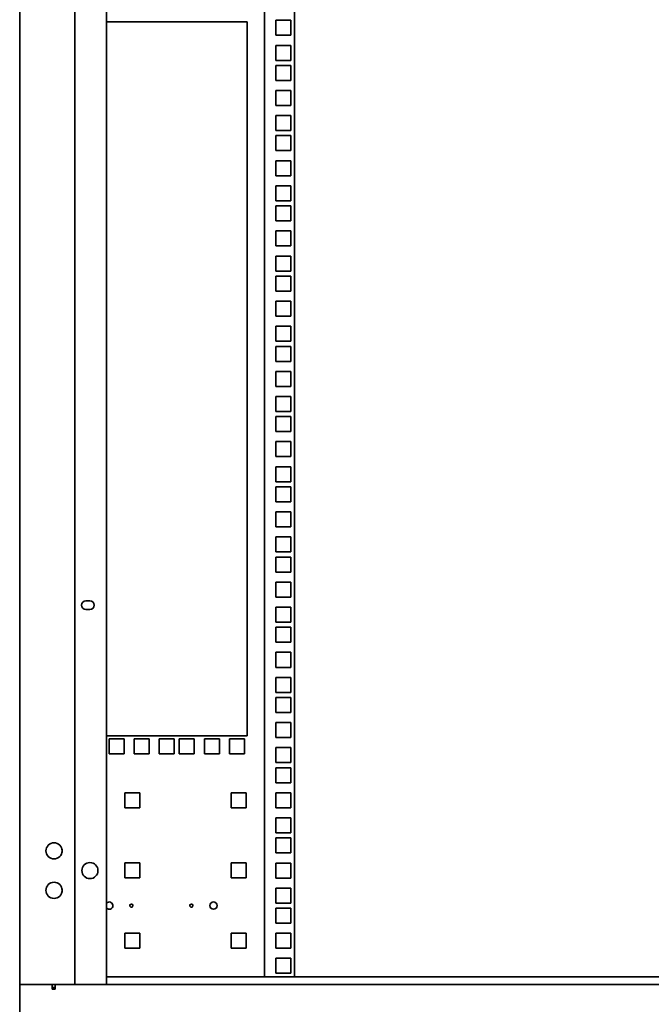
# Model space of a CAD drawing. Units: millimetres. Extents: x 46782 to 74920, y 2409 to 25654.
# Drawn here: x 56847 to 57247, y 22803 to 23427 of the extents above; entities that cross this region are included whole.
import ezdxf

# ---------------------------------------------------------------- set-up
doc = ezdxf.new("R2010")
doc.units = ezdxf.units.MM
doc.layers.add('Conteg Racks', color=3, linetype='Continuous')

# ---------------------------------------------------------------- blocks, each defined once
blk = doc.blocks.new('RSF-52-80-rv-A')
at = {"color": 3, "linetype": 'Continuous', "lineweight": 35}
for p, q in [((-27680.41, 6818.47), (-27680.41, 4496.42)), ((-27680.41, 6818.47), (-27680.41, 4496.42)), ((-27645.41, 6818.47), (-27645.41, 4496.42)), ((-27645.41, 6818.47), (-27645.41, 4496.42)), ((-27625.41, 6813.67), (-27625.41, 4501.22)), ((-27625.41, 6813.67), (-27625.41, 4501.22)), ((-27525.41, 6813.67), (-27525.41, 4501.22)), ((-27525.41, 6813.67), (-27525.41, 4501.22)), ((-27506.41, 6813.67), (-27506.41, 4501.22)), ((-27506.41, 6813.67), (-27506.41, 4501.22)), ((-27536.41, 5105.62), (-27625.41, 5105.62)), ((-27536.41, 5105.62), (-27625.41, 5105.62)), ((-27536.41, 4653.62), (-27536.41, 5105.62)), ((-27536.41, 4653.62), (-27536.41, 5105.62)), ((-27518.16, 5106.62), (-27508.66, 5106.62)), ((-27518.16, 5097.12), (-27518.16, 5106.62)), ((-27518.16, 5106.62), (-27508.66, 5106.62)), ((-27518.16, 5097.12), (-27518.16, 5106.62)), ((-27508.66, 5106.62), (-27508.66, 5097.12)), ((-27508.66, 5106.62), (-27508.66, 5097.12)), ((-27508.66, 5097.12), (-27518.16, 5097.12)), ((-27508.66, 5097.12), (-27518.16, 5097.12)), ((-27518.16, 5090.75), (-27508.66, 5090.75)), ((-27518.16, 5081.25), (-27518.16, 5090.75)), ((-27518.16, 5090.75), (-27508.66, 5090.75)), ((-27518.16, 5081.25), (-27518.16, 5090.75)), ((-27508.66, 5090.75), (-27508.66, 5081.25)), ((-27508.66, 5090.75), (-27508.66, 5081.25)), ((-27508.66, 5081.25), (-27518.16, 5081.25)), ((-27508.66, 5081.25), (-27518.16, 5081.25)), ((-27518.16, 5078.05), (-27508.66, 5078.05)), ((-27518.16, 5068.55), (-27518.16, 5078.05)), ((-27518.16, 5078.05), (-27508.66, 5078.05)), ((-27518.16, 5068.55), (-27518.16, 5078.05)), ((-27508.66, 5078.05), (-27508.66, 5068.55)), ((-27508.66, 5078.05), (-27508.66, 5068.55)), ((-27508.66, 5068.55), (-27518.16, 5068.55)), ((-27508.66, 5068.55), (-27518.16, 5068.55)), ((-27518.16, 5062.17), (-27508.66, 5062.17)), ((-27518.16, 5052.67), (-27518.16, 5062.17)), ((-27518.16, 5062.17), (-27508.66, 5062.17)), ((-27518.16, 5052.67), (-27518.16, 5062.17)), ((-27508.66, 5062.17), (-27508.66, 5052.67)), ((-27508.66, 5062.17), (-27508.66, 5052.67)), ((-27508.66, 5052.67), (-27518.16, 5052.67)), ((-27508.66, 5052.67), (-27518.16, 5052.67)), ((-27518.16, 5046.3), (-27508.66, 5046.3)), ((-27518.16, 5036.8), (-27518.16, 5046.3)), ((-27518.16, 5046.3), (-27508.66, 5046.3)), ((-27518.16, 5036.8), (-27518.16, 5046.3)), ((-27508.66, 5046.3), (-27508.66, 5036.8)), ((-27508.66, 5046.3), (-27508.66, 5036.8)), ((-27508.66, 5036.8), (-27518.16, 5036.8)), ((-27508.66, 5036.8), (-27518.16, 5036.8)), ((-27518.16, 5033.6), (-27508.66, 5033.6)), ((-27518.16, 5024.1), (-27518.16, 5033.6)), ((-27518.16, 5033.6), (-27508.66, 5033.6)), ((-27518.16, 5024.1), (-27518.16, 5033.6)), ((-27508.66, 5033.6), (-27508.66, 5024.1)), ((-27508.66, 5033.6), (-27508.66, 5024.1)), ((-27508.66, 5024.1), (-27518.16, 5024.1)), ((-27508.66, 5024.1), (-27518.16, 5024.1)), ((-27518.16, 5017.72), (-27508.66, 5017.72)), ((-27518.16, 5008.22), (-27518.16, 5017.72)), ((-27518.16, 5017.72), (-27508.66, 5017.72)), ((-27518.16, 5008.22), (-27518.16, 5017.72)), ((-27508.66, 5017.72), (-27508.66, 5008.22)), ((-27508.66, 5017.72), (-27508.66, 5008.22)), ((-27508.66, 5008.22), (-27518.16, 5008.22)), ((-27508.66, 5008.22), (-27518.16, 5008.22)), ((-27518.16, 5001.85), (-27508.66, 5001.85)), ((-27518.16, 4992.35), (-27518.16, 5001.85)), ((-27518.16, 5001.85), (-27508.66, 5001.85)), ((-27518.16, 4992.35), (-27518.16, 5001.85)), ((-27508.66, 5001.85), (-27508.66, 4992.35)), ((-27508.66, 5001.85), (-27508.66, 4992.35)), ((-27508.66, 4992.35), (-27518.16, 4992.35)), ((-27508.66, 4992.35), (-27518.16, 4992.35)), ((-27518.16, 4989.15), (-27508.66, 4989.15)), ((-27518.16, 4979.65), (-27518.16, 4989.15)), ((-27518.16, 4989.15), (-27508.66, 4989.15)), ((-27518.16, 4979.65), (-27518.16, 4989.15)), ((-27508.66, 4989.15), (-27508.66, 4979.65)), ((-27508.66, 4989.15), (-27508.66, 4979.65)), ((-27508.66, 4979.65), (-27518.16, 4979.65)), ((-27508.66, 4979.65), (-27518.16, 4979.65)), ((-27518.16, 4973.27), (-27508.66, 4973.27)), ((-27518.16, 4963.77), (-27518.16, 4973.27)), ((-27518.16, 4973.27), (-27508.66, 4973.27)), ((-27518.16, 4963.77), (-27518.16, 4973.27)), ((-27508.66, 4973.27), (-27508.66, 4963.77)), ((-27508.66, 4973.27), (-27508.66, 4963.77)), ((-27508.66, 4963.77), (-27518.16, 4963.77)), ((-27508.66, 4963.77), (-27518.16, 4963.77)), ((-27518.16, 4957.4), (-27508.66, 4957.4)), ((-27518.16, 4947.9), (-27518.16, 4957.4)), ((-27518.16, 4957.4), (-27508.66, 4957.4)), ((-27518.16, 4947.9), (-27518.16, 4957.4)), ((-27508.66, 4957.4), (-27508.66, 4947.9)), ((-27508.66, 4957.4), (-27508.66, 4947.9)), ((-27508.66, 4947.9), (-27518.16, 4947.9)), ((-27508.66, 4947.9), (-27518.16, 4947.9)), ((-27518.16, 4944.7), (-27508.66, 4944.7)), ((-27518.16, 4935.2), (-27518.16, 4944.7)), ((-27518.16, 4944.7), (-27508.66, 4944.7)), ((-27518.16, 4935.2), (-27518.16, 4944.7)), ((-27508.66, 4944.7), (-27508.66, 4935.2)), ((-27508.66, 4944.7), (-27508.66, 4935.2)), ((-27508.66, 4935.2), (-27518.16, 4935.2)), ((-27508.66, 4935.2), (-27518.16, 4935.2)), ((-27518.16, 4928.82), (-27508.66, 4928.82)), ((-27518.16, 4919.32), (-27518.16, 4928.82)), ((-27518.16, 4928.82), (-27508.66, 4928.82)), ((-27518.16, 4919.32), (-27518.16, 4928.82)), ((-27508.66, 4928.82), (-27508.66, 4919.32)), ((-27508.66, 4928.82), (-27508.66, 4919.32)), ((-27508.66, 4919.32), (-27518.16, 4919.32)), ((-27508.66, 4919.32), (-27518.16, 4919.32)), ((-27518.16, 4912.95), (-27508.66, 4912.95)), ((-27518.16, 4903.45), (-27518.16, 4912.95)), ((-27518.16, 4912.95), (-27508.66, 4912.95)), ((-27518.16, 4903.45), (-27518.16, 4912.95)), ((-27508.66, 4912.95), (-27508.66, 4903.45)), ((-27508.66, 4912.95), (-27508.66, 4903.45)), ((-27508.66, 4903.45), (-27518.16, 4903.45)), ((-27508.66, 4903.45), (-27518.16, 4903.45)), ((-27518.16, 4900.25), (-27508.66, 4900.25)), ((-27518.16, 4890.75), (-27518.16, 4900.25)), ((-27518.16, 4900.25), (-27508.66, 4900.25)), ((-27518.16, 4890.75), (-27518.16, 4900.25)), ((-27508.66, 4900.25), (-27508.66, 4890.75)), ((-27508.66, 4900.25), (-27508.66, 4890.75)), ((-27508.66, 4890.75), (-27518.16, 4890.75)), ((-27508.66, 4890.75), (-27518.16, 4890.75)), ((-27518.16, 4884.37), (-27508.66, 4884.37)), ((-27518.16, 4874.87), (-27518.16, 4884.37)), ((-27518.16, 4884.37), (-27508.66, 4884.37)), ((-27518.16, 4874.87), (-27518.16, 4884.37)), ((-27508.66, 4884.37), (-27508.66, 4874.87)), ((-27508.66, 4884.37), (-27508.66, 4874.87)), ((-27508.66, 4874.87), (-27518.16, 4874.87)), ((-27508.66, 4874.87), (-27518.16, 4874.87)), ((-27518.16, 4868.5), (-27508.66, 4868.5)), ((-27518.16, 4859), (-27518.16, 4868.5)), ((-27518.16, 4868.5), (-27508.66, 4868.5)), ((-27518.16, 4859), (-27518.16, 4868.5)), ((-27508.66, 4868.5), (-27508.66, 4859)), ((-27508.66, 4868.5), (-27508.66, 4859)), ((-27508.66, 4859), (-27518.16, 4859)), ((-27508.66, 4859), (-27518.16, 4859)), ((-27518.16, 4855.8), (-27508.66, 4855.8)), ((-27518.16, 4846.3), (-27518.16, 4855.8)), ((-27518.16, 4855.8), (-27508.66, 4855.8)), ((-27518.16, 4846.3), (-27518.16, 4855.8)), ((-27508.66, 4855.8), (-27508.66, 4846.3)), ((-27508.66, 4855.8), (-27508.66, 4846.3)), ((-27508.66, 4846.3), (-27518.16, 4846.3)), ((-27508.66, 4846.3), (-27518.16, 4846.3)), ((-27518.16, 4839.92), (-27508.66, 4839.92)), ((-27518.16, 4830.42), (-27518.16, 4839.92)), ((-27518.16, 4839.92), (-27508.66, 4839.92)), ((-27518.16, 4830.42), (-27518.16, 4839.92)), ((-27508.66, 4839.92), (-27508.66, 4830.42)), ((-27508.66, 4839.92), (-27508.66, 4830.42)), ((-27508.66, 4830.42), (-27518.16, 4830.42)), ((-27508.66, 4830.42), (-27518.16, 4830.42)), ((-27518.16, 4824.05), (-27508.66, 4824.05)), ((-27518.16, 4814.55), (-27518.16, 4824.05)), ((-27518.16, 4824.05), (-27508.66, 4824.05)), ((-27518.16, 4814.55), (-27518.16, 4824.05)), ((-27508.66, 4824.05), (-27508.66, 4814.55)), ((-27508.66, 4824.05), (-27508.66, 4814.55)), ((-27508.66, 4814.55), (-27518.16, 4814.55)), ((-27508.66, 4814.55), (-27518.16, 4814.55)), ((-27518.16, 4811.35), (-27508.66, 4811.35)), ((-27518.16, 4801.85), (-27518.16, 4811.35)), ((-27518.16, 4811.35), (-27508.66, 4811.35)), ((-27518.16, 4801.85), (-27518.16, 4811.35)), ((-27508.66, 4811.35), (-27508.66, 4801.85)), ((-27508.66, 4811.35), (-27508.66, 4801.85)), ((-27508.66, 4801.85), (-27518.16, 4801.85)), ((-27508.66, 4801.85), (-27518.16, 4801.85)), ((-27518.16, 4795.47), (-27508.66, 4795.47)), ((-27518.16, 4785.97), (-27518.16, 4795.47)), ((-27518.16, 4795.47), (-27508.66, 4795.47)), ((-27518.16, 4785.97), (-27518.16, 4795.47)), ((-27508.66, 4795.47), (-27508.66, 4785.97)), ((-27508.66, 4795.47), (-27508.66, 4785.97)), ((-27508.66, 4785.97), (-27518.16, 4785.97)), ((-27508.66, 4785.97), (-27518.16, 4785.97)), ((-27518.16, 4779.6), (-27508.66, 4779.6)), ((-27518.16, 4770.1), (-27518.16, 4779.6)), ((-27518.16, 4779.6), (-27508.66, 4779.6)), ((-27518.16, 4770.1), (-27518.16, 4779.6)), ((-27508.66, 4779.6), (-27508.66, 4770.1)), ((-27508.66, 4779.6), (-27508.66, 4770.1)), ((-27508.66, 4770.1), (-27518.16, 4770.1)), ((-27508.66, 4770.1), (-27518.16, 4770.1)), ((-27518.16, 4766.9), (-27508.66, 4766.9)), ((-27518.16, 4757.4), (-27518.16, 4766.9)), ((-27518.16, 4766.9), (-27508.66, 4766.9)), ((-27518.16, 4757.4), (-27518.16, 4766.9)), ((-27508.66, 4766.9), (-27508.66, 4757.4)), ((-27508.66, 4766.9), (-27508.66, 4757.4)), ((-27508.66, 4757.4), (-27518.16, 4757.4)), ((-27508.66, 4757.4), (-27518.16, 4757.4)), ((-27518.16, 4751.02), (-27508.66, 4751.02)), ((-27518.16, 4741.52), (-27518.16, 4751.02)), ((-27518.16, 4751.02), (-27508.66, 4751.02)), ((-27518.16, 4741.52), (-27518.16, 4751.02)), ((-27508.66, 4751.02), (-27508.66, 4741.52)), ((-27508.66, 4751.02), (-27508.66, 4741.52)), ((-27638.41, 4739.17), (-27635.91, 4739.17)), ((-27638.41, 4739.17), (-27635.91, 4739.17)), ((-27508.66, 4741.52), (-27518.16, 4741.52)), ((-27508.66, 4741.52), (-27518.16, 4741.52)), ((-27635.91, 4733.67), (-27638.41, 4733.67)), ((-27635.91, 4733.67), (-27638.41, 4733.67)), ((-27518.16, 4735.15), (-27508.66, 4735.15)), ((-27518.16, 4725.65), (-27518.16, 4735.15)), ((-27518.16, 4735.15), (-27508.66, 4735.15)), ((-27518.16, 4725.65), (-27518.16, 4735.15)), ((-27508.66, 4735.15), (-27508.66, 4725.65)), ((-27508.66, 4735.15), (-27508.66, 4725.65)), ((-27508.66, 4725.65), (-27518.16, 4725.65)), ((-27508.66, 4725.65), (-27518.16, 4725.65)), ((-27518.16, 4722.45), (-27508.66, 4722.45)), ((-27518.16, 4712.95), (-27518.16, 4722.45)), ((-27518.16, 4722.45), (-27508.66, 4722.45)), ((-27518.16, 4712.95), (-27518.16, 4722.45)), ((-27508.66, 4722.45), (-27508.66, 4712.95)), ((-27508.66, 4722.45), (-27508.66, 4712.95)), ((-27508.66, 4712.95), (-27518.16, 4712.95)), ((-27508.66, 4712.95), (-27518.16, 4712.95)), ((-27518.16, 4706.57), (-27508.66, 4706.57)), ((-27518.16, 4697.07), (-27518.16, 4706.57)), ((-27518.16, 4706.57), (-27508.66, 4706.57)), ((-27518.16, 4697.07), (-27518.16, 4706.57)), ((-27508.66, 4706.57), (-27508.66, 4697.07)), ((-27508.66, 4706.57), (-27508.66, 4697.07)), ((-27508.66, 4697.07), (-27518.16, 4697.07)), ((-27508.66, 4697.07), (-27518.16, 4697.07)), ((-27518.16, 4690.7), (-27508.66, 4690.7)), ((-27518.16, 4681.2), (-27518.16, 4690.7)), ((-27518.16, 4690.7), (-27508.66, 4690.7)), ((-27518.16, 4681.2), (-27518.16, 4690.7)), ((-27508.66, 4690.7), (-27508.66, 4681.2)), ((-27508.66, 4690.7), (-27508.66, 4681.2)), ((-27508.66, 4681.2), (-27518.16, 4681.2)), ((-27508.66, 4681.2), (-27518.16, 4681.2)), ((-27518.16, 4678), (-27508.66, 4678)), ((-27518.16, 4668.5), (-27518.16, 4678)), ((-27518.16, 4678), (-27508.66, 4678)), ((-27518.16, 4668.5), (-27518.16, 4678)), ((-27508.66, 4678), (-27508.66, 4668.5)), ((-27508.66, 4678), (-27508.66, 4668.5)), ((-27508.66, 4668.5), (-27518.16, 4668.5)), ((-27508.66, 4668.5), (-27518.16, 4668.5)), ((-27518.16, 4662.12), (-27508.66, 4662.12)), ((-27518.16, 4652.62), (-27518.16, 4662.12)), ((-27518.16, 4662.12), (-27508.66, 4662.12)), ((-27518.16, 4652.62), (-27518.16, 4662.12)), ((-27508.66, 4662.12), (-27508.66, 4652.62)), ((-27508.66, 4662.12), (-27508.66, 4652.62)), ((-27625.41, 4653.62), (-27536.41, 4653.62)), ((-27625.41, 4653.62), (-27536.41, 4653.62)), ((-27614.26, 4651.87), (-27623.76, 4651.87)), ((-27623.76, 4651.87), (-27623.76, 4642.37)), ((-27614.26, 4651.87), (-27623.76, 4651.87)), ((-27623.76, 4651.87), (-27623.76, 4642.37)), ((-27614.26, 4642.37), (-27614.26, 4651.87)), ((-27614.26, 4642.37), (-27614.26, 4651.87)), ((-27598.38, 4651.87), (-27607.88, 4651.87)), ((-27607.88, 4651.87), (-27607.88, 4642.37)), ((-27598.38, 4651.87), (-27607.88, 4651.87)), ((-27607.88, 4651.87), (-27607.88, 4642.37)), ((-27598.38, 4642.37), (-27598.38, 4651.87)), ((-27598.38, 4642.37), (-27598.38, 4651.87)), ((-27582.51, 4651.87), (-27592.01, 4651.87)), ((-27592.01, 4651.87), (-27592.01, 4642.37)), ((-27582.51, 4651.87), (-27592.01, 4651.87)), ((-27592.01, 4651.87), (-27592.01, 4642.37)), ((-27582.51, 4642.37), (-27582.51, 4651.87)), ((-27582.51, 4642.37), (-27582.51, 4651.87)), ((-27569.81, 4651.87), (-27579.31, 4651.87)), ((-27579.31, 4651.87), (-27579.31, 4642.37)), ((-27569.81, 4651.87), (-27579.31, 4651.87)), ((-27579.31, 4651.87), (-27579.31, 4642.37)), ((-27569.81, 4642.37), (-27569.81, 4651.87)), ((-27569.81, 4642.37), (-27569.81, 4651.87)), ((-27553.93, 4651.87), (-27563.43, 4651.87)), ((-27563.43, 4651.87), (-27563.43, 4642.37)), ((-27553.93, 4651.87), (-27563.43, 4651.87)), ((-27563.43, 4651.87), (-27563.43, 4642.37)), ((-27553.93, 4642.37), (-27553.93, 4651.87)), ((-27553.93, 4642.37), (-27553.93, 4651.87)), ((-27538.06, 4651.87), (-27547.56, 4651.87)), ((-27547.56, 4651.87), (-27547.56, 4642.37)), ((-27538.06, 4651.87), (-27547.56, 4651.87)), ((-27547.56, 4651.87), (-27547.56, 4642.37)), ((-27538.06, 4642.37), (-27538.06, 4651.87)), ((-27538.06, 4642.37), (-27538.06, 4651.87)), ((-27508.66, 4652.62), (-27518.16, 4652.62)), ((-27508.66, 4652.62), (-27518.16, 4652.62)), ((-27518.16, 4646.25), (-27508.66, 4646.25)), ((-27518.16, 4636.75), (-27518.16, 4646.25)), ((-27518.16, 4646.25), (-27508.66, 4646.25)), ((-27518.16, 4636.75), (-27518.16, 4646.25)), ((-27508.66, 4646.25), (-27508.66, 4636.75)), ((-27508.66, 4646.25), (-27508.66, 4636.75)), ((-27623.76, 4642.37), (-27614.26, 4642.37)), ((-27623.76, 4642.37), (-27614.26, 4642.37)), ((-27607.88, 4642.37), (-27598.38, 4642.37)), ((-27607.88, 4642.37), (-27598.38, 4642.37)), ((-27592.01, 4642.37), (-27582.51, 4642.37)), ((-27592.01, 4642.37), (-27582.51, 4642.37)), ((-27579.31, 4642.37), (-27569.81, 4642.37)), ((-27579.31, 4642.37), (-27569.81, 4642.37)), ((-27563.43, 4642.37), (-27553.93, 4642.37)), ((-27563.43, 4642.37), (-27553.93, 4642.37)), ((-27547.56, 4642.37), (-27538.06, 4642.37)), ((-27547.56, 4642.37), (-27538.06, 4642.37)), ((-27508.66, 4636.75), (-27518.16, 4636.75)), ((-27508.66, 4636.75), (-27518.16, 4636.75)), ((-27518.16, 4633.55), (-27508.66, 4633.55)), ((-27518.16, 4624.05), (-27518.16, 4633.55)), ((-27518.16, 4633.55), (-27508.66, 4633.55)), ((-27518.16, 4624.05), (-27518.16, 4633.55)), ((-27508.66, 4633.55), (-27508.66, 4624.05)), ((-27508.66, 4633.55), (-27508.66, 4624.05)), ((-27508.66, 4624.05), (-27518.16, 4624.05)), ((-27508.66, 4624.05), (-27518.16, 4624.05)), ((-27604.41, 4617.7), (-27613.91, 4617.7)), ((-27613.91, 4617.7), (-27613.91, 4608.2)), ((-27604.41, 4617.7), (-27613.91, 4617.7)), ((-27613.91, 4617.7), (-27613.91, 4608.2)), ((-27604.41, 4608.2), (-27604.41, 4617.7)), ((-27604.41, 4608.2), (-27604.41, 4617.7)), ((-27536.91, 4617.7), (-27546.41, 4617.7)), ((-27546.41, 4617.7), (-27546.41, 4608.2)), ((-27536.91, 4617.7), (-27546.41, 4617.7)), ((-27546.41, 4617.7), (-27546.41, 4608.2)), ((-27536.91, 4608.2), (-27536.91, 4617.7)), ((-27536.91, 4608.2), (-27536.91, 4617.7)), ((-27518.16, 4617.67), (-27508.66, 4617.67)), ((-27518.16, 4608.17), (-27518.16, 4617.67)), ((-27518.16, 4617.67), (-27508.66, 4617.67)), ((-27518.16, 4608.17), (-27518.16, 4617.67)), ((-27508.66, 4617.67), (-27508.66, 4608.17)), ((-27508.66, 4617.67), (-27508.66, 4608.17)), ((-27613.91, 4608.2), (-27604.41, 4608.2)), ((-27613.91, 4608.2), (-27604.41, 4608.2)), ((-27546.41, 4608.2), (-27536.91, 4608.2)), ((-27546.41, 4608.2), (-27536.91, 4608.2)), ((-27508.66, 4608.17), (-27518.16, 4608.17)), ((-27508.66, 4608.17), (-27518.16, 4608.17)), ((-27518.16, 4601.8), (-27508.66, 4601.8)), ((-27518.16, 4592.3), (-27518.16, 4601.8)), ((-27518.16, 4601.8), (-27508.66, 4601.8)), ((-27518.16, 4592.3), (-27518.16, 4601.8)), ((-27508.66, 4601.8), (-27508.66, 4592.3)), ((-27508.66, 4601.8), (-27508.66, 4592.3)), ((-27508.66, 4592.3), (-27518.16, 4592.3)), ((-27508.66, 4592.3), (-27518.16, 4592.3)), ((-27518.16, 4589.1), (-27508.66, 4589.1)), ((-27518.16, 4579.6), (-27518.16, 4589.1)), ((-27518.16, 4589.1), (-27508.66, 4589.1)), ((-27518.16, 4579.6), (-27518.16, 4589.1)), ((-27508.66, 4589.1), (-27508.66, 4579.6)), ((-27508.66, 4589.1), (-27508.66, 4579.6)), ((-27508.66, 4579.6), (-27518.16, 4579.6)), ((-27508.66, 4579.6), (-27518.16, 4579.6)), ((-27604.41, 4573.25), (-27613.91, 4573.25)), ((-27613.91, 4573.25), (-27613.91, 4563.75)), ((-27604.41, 4573.25), (-27613.91, 4573.25)), ((-27613.91, 4573.25), (-27613.91, 4563.75)), ((-27604.41, 4563.75), (-27604.41, 4573.25)), ((-27604.41, 4563.75), (-27604.41, 4573.25)), ((-27536.91, 4573.25), (-27546.41, 4573.25)), ((-27546.41, 4573.25), (-27546.41, 4563.75)), ((-27536.91, 4573.25), (-27546.41, 4573.25)), ((-27546.41, 4573.25), (-27546.41, 4563.75)), ((-27536.91, 4563.75), (-27536.91, 4573.25)), ((-27536.91, 4563.75), (-27536.91, 4573.25)), ((-27518.16, 4573.22), (-27508.66, 4573.22)), ((-27518.16, 4563.72), (-27518.16, 4573.22)), ((-27518.16, 4573.22), (-27508.66, 4573.22)), ((-27518.16, 4563.72), (-27518.16, 4573.22)), ((-27508.66, 4573.22), (-27508.66, 4563.72)), ((-27508.66, 4573.22), (-27508.66, 4563.72)), ((-27613.91, 4563.75), (-27604.41, 4563.75)), ((-27613.91, 4563.75), (-27604.41, 4563.75)), ((-27546.41, 4563.75), (-27536.91, 4563.75)), ((-27546.41, 4563.75), (-27536.91, 4563.75)), ((-27508.66, 4563.72), (-27518.16, 4563.72)), ((-27508.66, 4563.72), (-27518.16, 4563.72)), ((-27518.16, 4557.35), (-27508.66, 4557.35)), ((-27518.16, 4547.85), (-27518.16, 4557.35)), ((-27518.16, 4557.35), (-27508.66, 4557.35)), ((-27518.16, 4547.85), (-27518.16, 4557.35)), ((-27508.66, 4557.35), (-27508.66, 4547.85)), ((-27508.66, 4557.35), (-27508.66, 4547.85)), ((-27508.66, 4547.85), (-27518.16, 4547.85)), ((-27508.66, 4547.85), (-27518.16, 4547.85)), ((-27518.16, 4544.65), (-27508.66, 4544.65)), ((-27518.16, 4535.15), (-27518.16, 4544.65)), ((-27518.16, 4544.65), (-27508.66, 4544.65)), ((-27518.16, 4535.15), (-27518.16, 4544.65)), ((-27508.66, 4544.65), (-27508.66, 4535.15)), ((-27508.66, 4544.65), (-27508.66, 4535.15)), ((-27508.66, 4535.15), (-27518.16, 4535.15)), ((-27508.66, 4535.15), (-27518.16, 4535.15)), ((-27604.41, 4528.8), (-27613.91, 4528.8)), ((-27613.91, 4528.8), (-27613.91, 4519.3)), ((-27604.41, 4528.8), (-27613.91, 4528.8)), ((-27613.91, 4528.8), (-27613.91, 4519.3)), ((-27604.41, 4519.3), (-27604.41, 4528.8)), ((-27604.41, 4519.3), (-27604.41, 4528.8)), ((-27536.91, 4528.8), (-27546.41, 4528.8)), ((-27546.41, 4528.8), (-27546.41, 4519.3)), ((-27536.91, 4528.8), (-27546.41, 4528.8)), ((-27546.41, 4528.8), (-27546.41, 4519.3)), ((-27536.91, 4519.3), (-27536.91, 4528.8)), ((-27536.91, 4519.3), (-27536.91, 4528.8)), ((-27518.16, 4528.77), (-27508.66, 4528.77)), ((-27518.16, 4519.27), (-27518.16, 4528.77)), ((-27518.16, 4528.77), (-27508.66, 4528.77)), ((-27518.16, 4519.27), (-27518.16, 4528.77)), ((-27508.66, 4528.77), (-27508.66, 4519.27)), ((-27508.66, 4528.77), (-27508.66, 4519.27)), ((-27613.91, 4519.3), (-27604.41, 4519.3)), ((-27613.91, 4519.3), (-27604.41, 4519.3)), ((-27546.41, 4519.3), (-27536.91, 4519.3)), ((-27546.41, 4519.3), (-27536.91, 4519.3)), ((-27508.66, 4519.27), (-27518.16, 4519.27)), ((-27508.66, 4519.27), (-27518.16, 4519.27)), ((-27518.16, 4512.9), (-27508.66, 4512.9)), ((-27518.16, 4503.4), (-27518.16, 4512.9)), ((-27518.16, 4512.9), (-27508.66, 4512.9)), ((-27518.16, 4503.4), (-27518.16, 4512.9)), ((-27508.66, 4512.9), (-27508.66, 4503.4)), ((-27508.66, 4512.9), (-27508.66, 4503.4)), ((-27625.41, 4497.42), (-27625.41, 4501.22)), ((-27625.41, 4501.22), (-26935.41, 4501.22)), ((-27625.41, 4497.42), (-27625.41, 4501.22)), ((-27625.41, 4501.22), (-26935.41, 4501.22)), ((-27508.66, 4503.4), (-27518.16, 4503.4)), ((-27508.66, 4503.4), (-27518.16, 4503.4)), ((-27680.41, 4448.92), (-27680.41, 4496.42)), ((-27680.41, 4496.42), (-27659.91, 4496.42)), ((-27680.41, 4448.92), (-27680.41, 4496.42)), ((-27680.41, 4496.42), (-27659.91, 4496.42)), ((-27647.91, 4496.42), (-27677.91, 4496.42)), ((-27647.91, 4496.42), (-27677.91, 4496.42)), ((-27659.91, 4493.42), (-27659.91, 4496.42)), ((-27659.91, 4493.42), (-27659.91, 4496.42)), ((-27659.91, 4494.42), (-27657.91, 4494.42)), ((-27659.91, 4494.42), (-27657.91, 4494.42)), ((-27659.91, 4493.42), (-27657.91, 4493.42)), ((-27659.91, 4493.42), (-27657.91, 4493.42)), ((-27657.91, 4496.25), (-27657.91, 4496.42)), ((-27657.91, 4496.25), (-27657.91, 4496.42)), ((-27657.91, 4493.42), (-27657.91, 4496.25)), ((-27657.91, 4493.42), (-27657.91, 4496.25)), ((-27645.41, 4496.42), (-27647.91, 4496.42)), ((-27645.41, 4496.42), (-27647.91, 4496.42)), ((-26915.41, 4496.42), (-27645.41, 4496.42)), ((-26915.41, 4496.42), (-27645.41, 4496.42)), ((-27625.41, 4497.42), (-27625.41, 4496.42)), ((-27625.41, 4497.42), (-27625.41, 4496.42))]:
    blk.add_line(p, q, dxfattribs=at)
for centre, radius in [((-27658.66, 4580.92), 5.1), ((-27658.66, 4580.92), 5.1), ((-27635.91, 4568.42), 5.1), ((-27635.91, 4568.42), 5.1), ((-27658.66, 4555.92), 5.1), ((-27658.66, 4555.92), 5.1), ((-27609.66, 4546.27), 1), ((-27609.66, 4546.27), 1), ((-27571.66, 4546.27), 1), ((-27571.66, 4546.27), 1), ((-27557.66, 4546.27), 2.3), ((-27557.66, 4546.27), 2.3)]:
    blk.add_circle(centre, radius, dxfattribs=at)
for centre, radius, start, end in [((-27638.41, 4736.42), 2.75, 90, 270), ((-27638.41, 4736.42), 2.75, 90, 270), ((-27635.91, 4736.42), 2.75, 270, 90), ((-27635.91, 4736.42), 2.75, 270, 90), ((-27656.16, 4580.92), 2.75, 332.5101, 27.4899), ((-27656.16, 4580.92), 2.75, 332.5101, 27.4899), ((-27656.16, 4555.92), 2.75, 332.50983, 27.49017), ((-27656.16, 4555.92), 2.75, 332.50983, 27.49017), ((-27623.66, 4546.27), 2.3, 270, 139.54092), ((-27623.66, 4546.27), 2.3, 270, 139.54092), ((-27623.66, 4546.27), 2.3, 220.45908, 270), ((-27623.66, 4546.27), 2.3, 220.45908, 270)]:
    blk.add_arc(centre, radius, start, end, dxfattribs=at)

msp = doc.modelspace()

# ---------------------------------------------------------------- block references
at = {"layer": 'Conteg Racks'}
msp.add_blockref('RSF-52-80-rv-A', (84527.33, 18319.51), dxfattribs=at)

doc.saveas('drawing.dxf')
